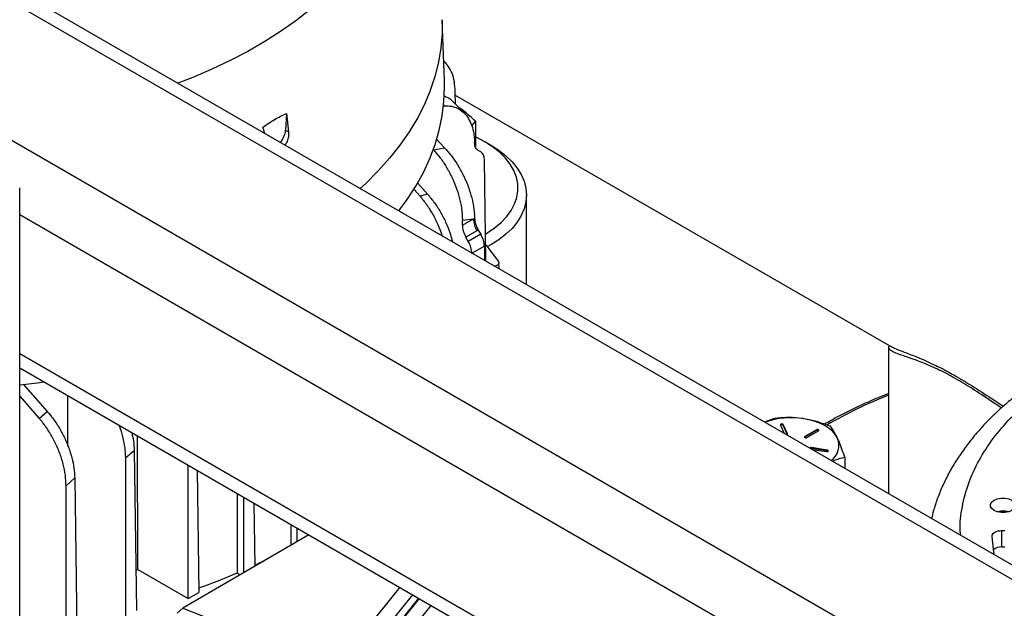
# Model space of a CAD drawing. Extents: x 0 to 33.1, y 0 to 23.4.
# Drawn here: x 22.2 to 23.8, y 9.2 to 10.1 of the extents above; entities that cross this region are included whole.
import ezdxf

# ---------------------------------------------------------------- set-up
doc = ezdxf.new("R2010")
doc.units = 0
doc.linetypes.add('SLD-SOLID', pattern=[0])
doc.layers.get('0').update_dxf_attribs({"linetype": 'CONTINUOUS'})

msp = doc.modelspace()

# ---------------------------------------------------------------- linework, layer by layer
at = {"color": 7, "linetype": 'SLD-SOLID'}
for p, q in [((18.1337, 12.5316), (23.9755, 9.1592)), ((23.995, 9.1705), (18.1671, 12.5349)), ((17.9452, 12.4227), (23.787, 9.0503)), ((22.8935, 10.0518), (22.8899, 10.1474)), ((22.8938, 10.0811), (22.8923, 10.0825)), ((22.9108, 10.015), (22.9105, 10.0348)), ((22.9106, 10.0293), (23.592, 9.636)), ((22.8916, 10.012), (22.8939, 10.0122)), ((22.8939, 10.0122), (22.892, 10.0142)), ((22.9248, 10.0008), (22.9064, 10.0195)), ((22.646, 10.0002), (22.6443, 9.9741)), ((22.646, 10.0002), (22.6491, 9.9714)), ((22.6117, 9.969), (22.6089, 9.9788)), ((22.9365, 9.9805), (22.9421, 9.9885)), ((22.9421, 9.9885), (22.9421, 9.9485)), ((22.6443, 9.9741), (22.6491, 9.9714)), ((22.8766, 9.9434), (22.8939, 9.9466)), ((22.8939, 9.9466), (22.8808, 9.9605)), ((22.9661, 9.9506), (22.9567, 9.9561)), ((22.9505, 9.9402), (22.9466, 9.9424)), ((22.9586, 9.7688), (22.9562, 9.9278)), ((22.8513, 9.8918), (22.8672, 9.8738)), ((22.2275, 6.6339), (22.2275, 9.8837)), ((22.8455, 9.8819), (22.8553, 9.8706)), ((22.8672, 9.8738), (22.8553, 9.8706)), ((23.0223, 9.732), (23.0223, 9.8724)), ((22.2275, 9.8418), (23.7435, 8.9666)), ((22.9217, 9.8331), (22.939, 9.8353)), ((22.9217, 9.8253), (22.939, 9.8353)), ((22.9217, 9.8253), (22.9217, 9.8331)), ((22.939, 9.8353), (22.9409, 9.8362)), ((22.9446, 9.8164), (22.9272, 9.8064)), ((22.9505, 9.811), (22.931, 9.7998)), ((22.9466, 9.8176), (22.9446, 9.8164)), ((22.9466, 9.8176), (22.9505, 9.811)), ((22.931, 9.7998), (22.9272, 9.8064)), ((22.9562, 9.7923), (22.9371, 9.7812)), ((22.9562, 9.7923), (22.9566, 9.77)), ((22.9583, 9.7943), (22.9782, 9.7684)), ((22.9792, 9.7569), (22.9791, 9.7662)), ((22.2275, 9.624), (23.7435, 8.7488)), ((23.5901, 9.635), (23.5901, 9.4042)), ((23.5904, 9.635), (23.5903, 9.6352)), ((22.2275, 9.6015), (23.7573, 8.7183)), ((22.2328, 9.5759), (22.2706, 9.5331)), ((22.2275, 9.5571), (22.2581, 9.5222)), ((22.3031, 9.4787), (22.303, 9.5578)), ((23.7473, 9.5563), (23.77, 9.5411)), ((22.2581, 9.5222), (22.2706, 9.5331)), ((23.4206, 9.5117), (23.4267, 9.4985)), ((23.4315, 9.4982), (23.4249, 9.5124)), ((23.4249, 9.5113), (23.4249, 9.5124)), ((23.4314, 9.4973), (23.4249, 9.5113)), ((23.4315, 9.4975), (23.4315, 9.4982)), ((23.477, 9.5044), (23.4589, 9.494)), ((23.477, 9.5033), (23.4589, 9.4929)), ((23.4621, 9.4921), (23.4801, 9.5025)), ((23.477, 9.5033), (23.477, 9.5044)), ((22.4125, 9.285), (22.4123, 9.4948)), ((23.4589, 9.4929), (23.4585, 9.4925)), ((23.4589, 9.4929), (23.4589, 9.494)), ((22.4069, 9.4715), (22.3937, 9.4601)), ((22.4069, 9.4715), (22.4107, 9.2207)), ((23.4941, 9.4725), (23.4695, 9.4763)), ((23.4695, 9.4752), (23.4695, 9.4763)), ((23.4941, 9.4714), (23.4695, 9.4752)), ((23.4701, 9.4735), (23.4929, 9.47)), ((23.4941, 9.4714), (23.4941, 9.4725)), ((22.3937, 9.1887), (22.3937, 9.4601)), ((23.5214, 9.4615), (23.5214, 9.4439)), ((22.4914, 9.2395), (22.4914, 9.4491)), ((22.5055, 9.4409), (22.5084, 9.2493)), ((22.3136, 9.4291), (22.3002, 9.4164)), ((22.3136, 9.4291), (22.3202, 8.9947)), ((22.3002, 9.0063), (22.3002, 9.4164)), ((22.5687, 9.4045), (22.5686, 9.2798)), ((22.5791, 9.2805), (22.5791, 9.3984)), ((22.5946, 9.3895), (22.5961, 9.2903)), ((22.6528, 9.3559), (22.6528, 9.3235)), ((22.6622, 9.3505), (22.6622, 9.329)), ((23.7676, 9.3464), (23.7676, 9.3207)), ((22.6807, 9.3398), (22.4831, 9.2244)), ((22.6789, 9.3408), (22.679, 9.3388)), ((22.4098, 9.2842), (22.4125, 9.285)), ((22.4125, 9.285), (22.4914, 9.2395)), ((22.5686, 9.2798), (22.5733, 9.277)), ((22.8236, 9.2573), (22.7115, 9.1185)), ((22.4914, 9.2395), (22.5084, 9.2493)), ((22.7364, 9.1124), (22.844, 9.2456)), ((22.7407, 9.1002), (22.8536, 9.24)), ((22.8539, 9.2398), (22.7493, 9.1104)), ((22.4831, 9.2244), (22.4746, 9.2168)), ((22.4831, 9.2244), (22.7222, 9.1318)), ((22.7716, 9.1037), (22.8728, 9.2289))]:
    msp.add_line(p, q, dxfattribs=at)
at = {"color": 7, "linetype": 'SLD-SOLID', "flags": 128}
for points in [[(22.7844, 10.5379), (22.7872, 10.5327), (22.7968, 10.5119), (22.8047, 10.4909), (22.8107, 10.4696), (22.8149, 10.4482), (22.8172, 10.4267), (22.8176, 10.4052), (22.8162, 10.3837), (22.813, 10.3623), (22.8079, 10.3409), (22.801, 10.3198), (22.7922, 10.2988), (22.7817, 10.2782), (22.7694, 10.2579), (22.7553, 10.2379), (22.7395, 10.2184), (22.7221, 10.1994), (22.7031, 10.1809), (22.6824, 10.1629), (22.6603, 10.1456), (22.6367, 10.1289), (22.6117, 10.113), (22.5853, 10.0978), (22.5576, 10.0833), (22.5288, 10.0697), (22.4988, 10.0569), (22.4753, 10.0478)], [(22.8899, 10.1474), (22.8898, 10.1259), (22.888, 10.1034), (22.8843, 10.0809), (22.8787, 10.0586), (22.8713, 10.0365), (22.8621, 10.0146), (22.8511, 9.993), (22.8383, 9.9717), (22.8238, 9.9507), (22.8076, 9.9302), (22.7897, 9.9102), (22.7702, 9.8907), (22.7615, 9.8826)], [(22.8221, 9.8476), (22.8351, 9.8654), (22.8487, 9.8865), (22.8605, 9.908), (22.8706, 9.9298), (22.8789, 9.9519), (22.8853, 9.9741), (22.8899, 9.9965), (22.8927, 10.019), (22.8936, 10.0416), (22.8935, 10.0518)], [(22.9567, 9.9561), (22.9431, 9.9632), (22.9421, 9.9636)], [(22.958, 9.8113), (22.9599, 9.8124), (22.9718, 9.8204), (22.9823, 9.8292), (22.9911, 9.8385), (22.9983, 9.8482), (23.0036, 9.8584), (23.0071, 9.8688), (23.0088, 9.8793), (23.0086, 9.8899), (23.0064, 9.9004), (23.0024, 9.9108), (22.9966, 9.9208), (22.9891, 9.9305), (22.9798, 9.9397), (22.969, 9.9482), (22.9567, 9.9561)], [(22.9661, 9.9506), (22.9787, 9.9426), (22.99, 9.9339), (22.9996, 9.9246), (23.0077, 9.9147), (23.014, 9.9045), (23.0186, 9.894), (23.0213, 9.8833), (23.0223, 9.8724), (23.0213, 9.8616), (23.0186, 9.8508), (23.014, 9.8403), (23.0077, 9.8301), (22.9996, 9.8202), (22.99, 9.8109), (22.9787, 9.8022), (22.9661, 9.7942), (22.9607, 9.7912)], [(22.9782, 9.7684), (22.979, 9.7669), (22.9789, 9.7654), (22.9782, 9.7639), (22.9767, 9.7626), (22.9746, 9.7615), (22.9723, 9.7609)], [(22.2275, 9.5747), (22.2554, 9.5782), (22.2654, 9.5795)], [(23.5102, 9.4911), (23.507, 9.4964), (23.5027, 9.5015), (23.4972, 9.5062), (23.4908, 9.5105), (23.4834, 9.5142), (23.4752, 9.5174), (23.4664, 9.5199), (23.4571, 9.5217)], [(23.4249, 9.5124), (23.4246, 9.5129), (23.4239, 9.5132), (23.4231, 9.5134), (23.4222, 9.5133), (23.4214, 9.5131), (23.4208, 9.5127), (23.4205, 9.5122), (23.4206, 9.5117)], [(23.4801, 9.5025), (23.4806, 9.503), (23.4808, 9.5035), (23.4806, 9.5039), (23.4801, 9.5044), (23.4794, 9.5047), (23.4786, 9.5047), (23.4777, 9.5047), (23.477, 9.5044)], [(23.4589, 9.494), (23.4584, 9.4935), (23.4583, 9.493), (23.4584, 9.4925), (23.4589, 9.4921), (23.4597, 9.4918), (23.4605, 9.4917), (23.4614, 9.4918), (23.4621, 9.4921)], [(23.4929, 9.47), (23.4938, 9.47), (23.4946, 9.4701), (23.4953, 9.4705), (23.4957, 9.4709), (23.4957, 9.4714), (23.4955, 9.4719), (23.4949, 9.4723), (23.4941, 9.4725)], [(23.7559, 9.3779), (23.7522, 9.3808), (23.7503, 9.3842), (23.7503, 9.3878), (23.7522, 9.3911), (23.7559, 9.394), (23.7608, 9.3961), (23.7667, 9.3972), (23.7729, 9.3972), (23.7787, 9.3961), (23.7837, 9.394), (23.7873, 9.3911), (23.7892, 9.3878), (23.7892, 9.3842), (23.7873, 9.3808), (23.7837, 9.3779), (23.7787, 9.3759), (23.7729, 9.3748), (23.7667, 9.3748), (23.7608, 9.3759), (23.7559, 9.3779)], [(23.7526, 9.3371), (23.7529, 9.3388), (23.7536, 9.3405), (23.755, 9.3421), (23.7568, 9.3435), (23.7591, 9.3447), (23.7617, 9.3456), (23.7646, 9.3461), (23.7676, 9.3464)], [(23.7561, 9.3084), (23.7546, 9.3173), (23.7526, 9.3371)]]:
    msp.add_lwpolyline(points, dxfattribs=at)
at = {"color": 7, "linetype": 'SLD-SOLID'}
for centre, radius, start, end in [((22.9785, 9.8369), 0.0395, 182.3156, 211.1042), ((23.8436, 8.9098), 0.6964, 111.3397, 120.1886), ((23.4376, 9.4028), 0.1205, 80.6915, 109.985), ((23.4227, 9.5095), 0.00283, 39.106, 136.0052), ((23.4302, 9.498), 0.00138, 265.2183, 8.0252), ((23.4785, 9.5005), 0.00314, 48.5786, 119.6658), ((23.4833, 9.4797), 0.0291, 305.7033, 22.9716), ((23.4688, 9.4737), 0.00273, 75.8879, 139.0716), ((23.4689, 9.4717), 0.00353, 80.4008, 112.5401), ((23.4939, 9.4692), 0.00218, 42.1882, 85.943), ((23.7698, 9.3439), 0.0329, 75.2662, 104.7338), ((23.7592, 9.6452), 0.2989, 271.6175, 272.5393), ((23.767, 9.3019), 0.0187, 88.0609, 130.7159), ((23.7592, 9.6194), 0.2989, 271.6175, 272.5393), ((22.2142, 10.1096), 0.9023, 295.0354, 296.2035), ((22.1672, 10.2177), 1.0202, 289.534, 293.1685)]:
    msp.add_arc(centre, radius, start, end, dxfattribs=at)
for centre, major_axis, ratio, start_param, end_param in [((22.6288, 9.9671), (0.0106, 0.0193), 0.59229, 4.383547, 5.37919), ((22.9369, 9.9165), (0.0135, 0.0237), 0.582397, 5.501992, 6.278663), ((22.941, 9.8144), (-0.0135, 0.0237), 0.582397, 0.798647, 1.575318), ((22.9369, 9.8032), (-0.0138, 0.0235), 0.572322, 3.93151, 4.708182), ((22.9172, 9.7918), (-0.0135, 0.0237), 0.582397, 3.94024, 4.716911)]:
    msp.add_ellipse(centre, major_axis=major_axis, ratio=ratio, start_param=start_param, end_param=end_param, dxfattribs=at)
for points, knots in [([(22.9105, 10.0348), (22.9102, 10.04), (22.9096, 10.0504), (22.9058, 10.0637), (22.9002, 10.0748), (22.8948, 10.0799), (22.8923, 10.0823)], [0, 0, 0, 0, 0.256422, 0.512816, 0.768451, 1, 1, 1, 1]), ([(22.8927, 10.0279), (22.8939, 10.0275), (22.8985, 10.0262), (22.9031, 10.0232), (22.9058, 10.0199), (22.9063, 10.0193)], [0, 0, 0, 0, 0.241041, 0.86199, 1, 1, 1, 1]), ([(22.8939, 10.0122), (22.8975, 10.0122), (22.9047, 10.0122), (22.9143, 10.009), (22.9228, 10.0034), (22.93, 9.9954), (22.9355, 9.9848), (22.9397, 9.9714), (22.9404, 9.9605), (22.9409, 9.9546)], [0, 0, 0, 0, 0.131692, 0.263418, 0.399243, 0.535106, 0.680197, 0.825319, 1, 1, 1, 1]), ([(22.9421, 9.9885), (22.9392, 9.9911), (22.9311, 9.9983), (22.9223, 10.0057), (22.9164, 10.0095), (22.9159, 10.0099)], [0, 0, 0, 0, 0.337616, 0.936915, 1, 1, 1, 1]), ([(22.6089, 9.9788), (22.615, 9.9831), (22.6273, 9.9918), (22.6397, 9.9974), (22.646, 10.0002)], [0, 0, 0, 0, 0.4952136, 1, 1, 1, 1]), ([(22.6491, 9.9714), (22.6491, 9.9689), (22.6492, 9.964), (22.6472, 9.9565), (22.6447, 9.9526), (22.6435, 9.9507)], [0, 0, 0, 0, 0.34715, 0.694487, 1, 1, 1, 1]), ([(22.8939, 9.9466), (22.8975, 9.9425), (22.9047, 9.9342), (22.9143, 9.92), (22.9228, 9.9049), (22.93, 9.8887), (22.9355, 9.872), (22.9397, 9.8541), (22.9404, 9.8425), (22.9409, 9.8362)], [0, 0, 0, 0, 0.131569, 0.263172, 0.398994, 0.534854, 0.679936, 0.825049, 1, 1, 1, 1]), ([(22.9466, 9.9424), (22.9457, 9.943), (22.9434, 9.9448), (22.9413, 9.949), (22.941, 9.953), (22.9409, 9.9546)], [0, 0, 0, 0, 0.275259, 0.712977, 1, 1, 1, 1]), ([(22.8766, 9.9434), (22.8801, 9.9393), (22.8873, 9.931), (22.8967, 9.9167), (22.905, 9.9014), (22.912, 9.8851), (22.9172, 9.8684), (22.9209, 9.8506), (22.9214, 9.8392), (22.9217, 9.8331)], [0, 0, 0, 0, 0.132503, 0.265036, 0.402218, 0.539433, 0.684669, 0.829931, 1, 1, 1, 1]), ([(22.8553, 9.8706), (22.8589, 9.8662), (22.8661, 9.8573), (22.8755, 9.8422), (22.8833, 9.8264), (22.8881, 9.815), (22.8897, 9.8091), (22.8898, 9.8085)], [0, 0, 0, 0, 0.243019, 0.486079, 0.730077, 0.974115, 1, 1, 1, 1]), ([(22.8672, 9.8738), (22.8708, 9.8694), (22.8781, 9.8606), (22.8877, 9.8456), (22.8957, 9.83), (22.9022, 9.8142), (22.905, 9.8039), (22.9063, 9.799)], [0, 0, 0, 0, 0.202217, 0.404475, 0.607659, 0.810883, 1, 1, 1, 1]), ([(22.9409, 9.8362), (22.941, 9.8346), (22.9413, 9.8304), (22.9433, 9.8238), (22.9457, 9.8194), (22.9466, 9.8176)], [0, 0, 0, 0, 0.275259, 0.712981, 1, 1, 1, 1]), ([(25.0116, 9.3431), (25.0112, 9.3464), (25.0097, 9.3568), (25.0054, 9.3742), (24.9988, 9.3954), (24.9902, 9.4164), (24.9802, 9.4367), (24.9689, 9.456), (24.9565, 9.4742), (24.9427, 9.4921), (24.9275, 9.5096), (24.911, 9.5265), (24.8932, 9.5429), (24.8742, 9.5588), (24.854, 9.574), (24.8327, 9.5886), (24.8103, 9.6025), (24.7869, 9.6157), (24.7625, 9.6281), (24.7373, 9.6399), (24.7113, 9.6508), (24.6844, 9.6611), (24.6569, 9.6705), (24.6288, 9.6791), (24.6001, 9.6869), (24.571, 9.6938), (24.5415, 9.6999), (24.5117, 9.7052), (24.4819, 9.7096), (24.4525, 9.7131), (24.4243, 9.7158), (24.3996, 9.7175), (24.3776, 9.7185), (24.3561, 9.7192), (24.3294, 9.7195), (24.3048, 9.7191), (24.2809, 9.7183), (24.2606, 9.7172), (24.2364, 9.7154), (24.2112, 9.713), (24.1849, 9.7098), (24.158, 9.706), (24.1308, 9.7013), (24.1034, 9.6959), (24.0761, 9.6896), (24.0489, 9.6826), (24.0219, 9.6748), (23.9954, 9.6663), (23.9694, 9.6569), (23.9439, 9.6468), (23.9191, 9.636), (23.895, 9.6244), (23.8717, 9.6122), (23.8492, 9.5992), (23.8277, 9.5855), (23.8071, 9.5712), (23.7876, 9.5562), (23.7692, 9.5407), (23.7519, 9.5245), (23.7357, 9.5077), (23.7209, 9.4904), (23.7073, 9.4726), (23.6951, 9.4543), (23.6842, 9.4356), (23.6748, 9.4165), (23.6668, 9.397), (23.6611, 9.3799), (23.6586, 9.3692), (23.6576, 9.3652)], [0, 0, 0, 0, 0.007735, 0.024333, 0.04118, 0.058306, 0.075731, 0.091601, 0.107583, 0.123665, 0.139832, 0.156068, 0.172354, 0.188676, 0.205019, 0.221371, 0.237723, 0.254063, 0.270388, 0.286691, 0.302971, 0.319223, 0.335444, 0.35163, 0.367772, 0.383862, 0.399882, 0.415801, 0.431562, 0.447037, 0.461898, 0.475561, 0.485248, 0.495766, 0.508678, 0.526401, 0.533558, 0.545437, 0.557761, 0.570971, 0.584746, 0.598958, 0.613504, 0.628312, 0.643328, 0.658513, 0.673836, 0.689275, 0.704811, 0.720431, 0.736121, 0.751875, 0.767682, 0.783537, 0.799432, 0.815361, 0.831316, 0.847289, 0.863272, 0.879256, 0.895232, 0.911192, 0.927129, 0.943039, 0.958921, 0.974782, 0.990632, 1, 1, 1, 1]), ([(23.7032, 9.3389), (23.703, 9.3413), (23.7014, 9.3562), (23.7052, 9.3837), (23.7147, 9.4206), (23.7311, 9.4564), (23.7533, 9.4905), (23.7806, 9.5226), (23.8123, 9.5522), (23.8478, 9.5791), (23.8865, 9.6036), (23.9288, 9.6259), (23.9755, 9.6464), (24.0268, 9.6647), (24.0823, 9.6805), (24.1414, 9.6933), (24.2034, 9.7027), (24.2674, 9.7084), (24.3325, 9.7104), (24.3975, 9.7084), (24.4616, 9.7027), (24.5236, 9.6933), (24.5827, 9.6805), (24.6382, 9.6647), (24.6894, 9.6463), (24.7363, 9.626), (24.7642, 9.6107), (24.7779, 9.6032)], [0, 0, 0, 0, 0.008297, 0.051841, 0.095153, 0.13801, 0.1802, 0.221534, 0.261844, 0.300992, 0.338865, 0.376737, 0.415885, 0.456195, 0.497529, 0.539719, 0.582576, 0.625888, 0.669432, 0.712976, 0.756289, 0.799145, 0.841336, 0.882669, 0.92298, 0.962127, 1, 1, 1, 1]), ([(23.767, 9.5384), (23.7606, 9.5428), (23.744, 9.5542), (23.7184, 9.571), (23.6955, 9.5846), (23.6786, 9.5936), (23.666, 9.5999), (23.6539, 9.6053), (23.6424, 9.61), (23.632, 9.6139), (23.621, 9.6177), (23.6104, 9.6212), (23.601, 9.6246), (23.5945, 9.628), (23.5907, 9.6312), (23.5905, 9.6338), (23.5904, 9.635)], [0, 0, 0, 0, 0.058579, 0.15183, 0.242903, 0.290209, 0.337524, 0.39241, 0.447315, 0.503758, 0.560213, 0.650115, 0.740044, 0.832359, 0.924675, 1, 1, 1, 1]), ([(23.5921, 9.6361), (23.593, 9.6355), (23.5963, 9.6335), (23.6048, 9.63), (23.6187, 9.6247), (23.6344, 9.6186), (23.6504, 9.6117), (23.6668, 9.6041), (23.6845, 9.5949), (23.7029, 9.5843), (23.7221, 9.5727), (23.7373, 9.5628), (23.7473, 9.5563)], [0, 0, 0, 0, 0.053287, 0.179571, 0.305819, 0.458208, 0.536194, 0.614156, 0.741614, 0.807508, 0.873404, 1, 1, 1, 1]), ([(23.5901, 9.561), (23.5858, 9.5593), (23.5722, 9.5541), (23.5502, 9.5445), (23.5245, 9.5321), (23.5044, 9.5216), (23.4932, 9.515), (23.4898, 9.513)], [0, 0, 0, 0, 0.120264, 0.376217, 0.632227, 0.888291, 1, 1, 1, 1]), ([(22.2706, 9.5331), (22.2743, 9.5287), (22.2816, 9.5198), (22.2911, 9.5048), (22.2992, 9.4891), (22.3057, 9.4728), (22.3104, 9.4563), (22.313, 9.4415), (22.3134, 9.4328), (22.3136, 9.4291)], [0, 0, 0, 0, 0.145973, 0.2919708, 0.4385321, 0.5851177, 0.7374441, 0.8897877, 1, 1, 1, 1]), ([(22.3002, 9.4164), (22.2999, 9.4219), (22.2995, 9.4329), (22.2959, 9.4506), (22.2902, 9.4685), (22.2825, 9.486), (22.273, 9.5026), (22.2646, 9.5145), (22.2594, 9.5207), (22.2581, 9.5222)], [0, 0, 0, 0, 0.160322, 0.320626, 0.480456, 0.640248, 0.794565, 0.948844, 1, 1, 1, 1]), ([(23.4153, 9.5227), (23.4103, 9.5215), (23.4041, 9.52), (23.3977, 9.5168), (23.3963, 9.5161)], [0, 0, 0, 0, 0.7942045, 1, 1, 1, 1]), ([(23.4571, 9.5217), (23.4561, 9.5218), (23.4486, 9.523), (23.4345, 9.524), (23.4217, 9.5231), (23.4153, 9.5227)], [0, 0, 0, 0, 0.070103, 0.530791, 1, 1, 1, 1]), ([(23.499, 9.5098), (23.4922, 9.5123), (23.4785, 9.5175), (23.4643, 9.5203), (23.4571, 9.5217)], [0, 0, 0, 0, 0.495458, 1, 1, 1, 1]), ([(22.3937, 9.4601), (22.3935, 9.4654), (22.3931, 9.476), (22.3894, 9.493), (22.3861, 9.5051), (22.3834, 9.5111), (22.3832, 9.5115)], [0, 0, 0, 0, 0.32603, 0.652037, 0.977234, 1, 1, 1, 1]), ([(22.4028, 9.5002), (22.4033, 9.4983), (22.4054, 9.4909), (22.4066, 9.4813), (22.4068, 9.4739), (22.4069, 9.4715)], [0, 0, 0, 0, 0.191491, 0.738562, 1, 1, 1, 1]), ([(23.5102, 9.4911), (23.5093, 9.4928), (23.5071, 9.4976), (23.5033, 9.504), (23.5004, 9.5078), (23.499, 9.5098)], [0, 0, 0, 0, 0.214997, 0.605152, 1, 1, 1, 1]), ([(23.5214, 9.4615), (23.5207, 9.4636), (23.5185, 9.4701), (23.5148, 9.4805), (23.5117, 9.4875), (23.5102, 9.4911)], [0, 0, 0, 0, 0.189503, 0.59197, 1, 1, 1, 1]), ([(23.5024, 9.4549), (23.504, 9.4556), (23.5104, 9.4587), (23.5167, 9.4603), (23.5214, 9.4615)], [0, 0, 0, 0, 0.248049, 1, 1, 1, 1])]:
    msp.add_open_spline(points, degree=3, knots=knots, dxfattribs=at)

doc.saveas('drawing.dxf')
